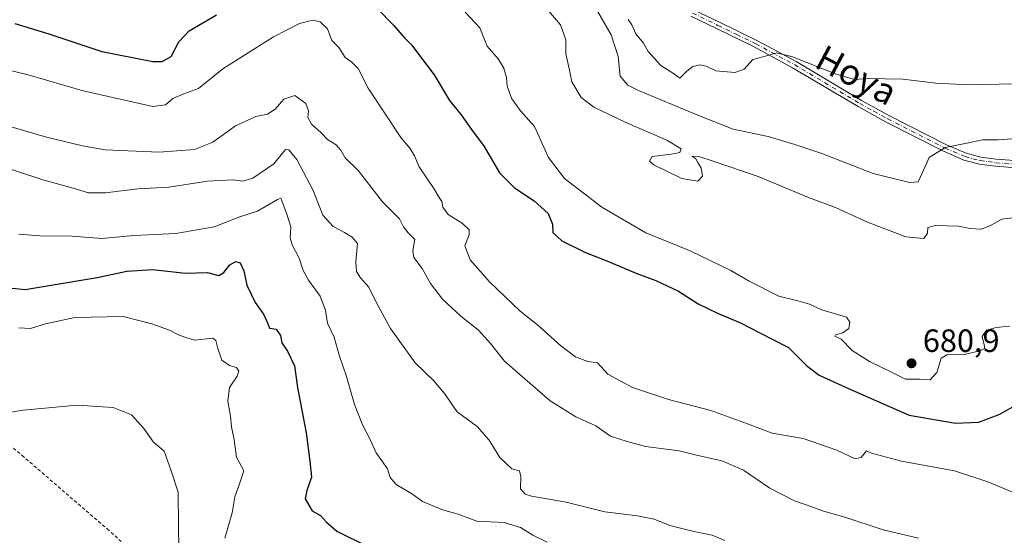
# Model space of a CAD drawing. Units: metres. Extents: x 634963 to 638439, y 4718179 to 4720560.
# Drawn here: x 635788 to 636094, y 4719448 to 4719609 of the extents above; entities that cross this region are included whole.
import ezdxf
from ezdxf.enums import TextEntityAlignment as Align

# ---------------------------------------------------------------- set-up
doc = ezdxf.new("R2010")
doc.units = ezdxf.units.M
doc.header["$MEASUREMENT"] = 0
doc.linetypes.add('DGN Style 2', pattern=[1.648017, 0.98881, -0.659207])
doc.linetypes.add('DGN Style 4', pattern=[2.638475, 1.318413, -0.659207, 0.001648, -0.659207])
for name, color, linetype, lineweight in [('Alambrada', 7, 'DGN Style 2', 0), ('Camino Cxs', 7, 'Continuous', 0), ('Camino eje', 30, 'DGN Style 4', 13), ('Curva de nivel maestra', 30, 'Continuous', 30), ('Curva de nivel normal', 30, 'Continuous', 0), ('Punto de cota en terreno', 7, 'Continuous', 0), ('Rótulo de punto de cota en terreno', 7, 'Continuous', 0), ('Texto cartográfico', 7, 'Continuous', 0)]:
    doc.layers.add(name, color=color, linetype=linetype, lineweight=lineweight)
doc.styles.add('Style-Arial', font='txt')

# ---------------------------------------------------------------- blocks, each defined once
blk = doc.blocks.new('5PATER')
at = {"layer": 'Punto de cota en terreno', "linetype": 'Continuous', "lineweight": 0}
h = blk.add_hatch(color=51, dxfattribs=at)
edge = h.paths.add_edge_path()
edge.add_ellipse((0, 0), major_axis=(-0.11, -0.111), ratio=0.999422, start_angle=0, end_angle=360)

msp = doc.modelspace()

# ---------------------------------------------------------------- linework, layer by layer
at = {"layer": 'Alambrada', "color": 7, "linetype": 'DGN Style 2', "lineweight": 0}
msp.add_polyline3d([(635777.3101, 4719482.7101, 642.728), (635788.8001, 4719473.0501, 642.803), (635796.3501, 4719466.5501, 640.9728), (635815.3001, 4719450.1801, 641.8883), (635836.6401, 4719431.0201, 638.5758)], dxfattribs=at)
at = {"layer": 'Camino Cxs', "color": 7, "linetype": 'Continuous', "lineweight": 0}
for points in [[(636103.1601, 4719562.0501, 687.5225), (636091.6501, 4719562.9501, 688.8151), (636086.7001, 4719563.6101, 689.3644), (636081.8501, 4719564.8801, 689.7597), (636075.4901, 4719567.5901, 690.3161), (636057.6101, 4719576.6801, 692.7237), (636048.8901, 4719581.5101, 693.3784), (636028.5401, 4719593.5701, 694.846), (636016.5601, 4719600.0401, 695.9959), (636004.8501, 4719605.7601, 695.9884), (635996.8801, 4719609.6301, 695.9375)], [(636103.1601, 4719562.0501, 687.5225), (636091.6501, 4719562.9501, 688.8151), (636086.7001, 4719563.6101, 689.3644), (636081.8501, 4719564.8801, 689.7597), (636075.4901, 4719567.5901, 690.3161), (636057.6101, 4719576.6801, 692.7237), (636048.8901, 4719581.5101, 693.3784), (636028.5401, 4719593.5701, 694.846), (636016.5601, 4719600.0401, 695.9959), (636004.8501, 4719605.7601, 695.9884), (635996.8801, 4719609.6301, 695.9375)], [(635997.9401, 4719611.5301, 696.1762), (636005.8001, 4719607.7101, 696.3004), (636017.6101, 4719601.9901, 696.5911), (636029.6301, 4719595.5001, 695.598), (636049.9901, 4719583.4301, 693.8096), (636058.6501, 4719578.6401, 693.0612), (636076.4301, 4719569.6001, 691.1441), (636082.5701, 4719566.9801, 689.7837), (636087.1301, 4719565.7901, 689.6132), (636091.8801, 4719565.1501, 689.5142), (636103.2201, 4719564.2701, 688.3789)], [(635997.9401, 4719611.5301, 696.1762), (636005.8001, 4719607.7101, 696.3004), (636017.6101, 4719601.9901, 696.5911), (636029.6301, 4719595.5001, 695.598), (636049.9901, 4719583.4301, 693.8096), (636058.6501, 4719578.6401, 693.0612), (636076.4301, 4719569.6001, 691.1441), (636082.5701, 4719566.9801, 689.7837), (636087.1301, 4719565.7901, 689.6132), (636091.8801, 4719565.1501, 689.5142), (636103.2201, 4719564.2701, 688.3789)]]:
    msp.add_polyline3d(points, dxfattribs=at)
at = {"layer": 'Camino eje', "color": 30, "linetype": 'DGN Style 4', "lineweight": 13}
msp.add_polyline3d([(635997.4101, 4719610.5801, 696.0167), (636005.3251, 4719606.7351, 696.1179), (636011.1801, 4719603.8751, 696.2748), (636017.0851, 4719601.0151, 696.2764), (636029.0851, 4719594.5351, 695.1999), (636049.4401, 4719582.4701, 693.3224), (636053.7701, 4719580.0751, 693.279), (636058.1301, 4719577.6601, 692.6811), (636075.9601, 4719568.5951, 690.719), (636082.2101, 4719565.9301, 689.7594), (636084.6351, 4719565.2951, 689.6311), (636086.9151, 4719564.7001, 689.4849), (636089.3901, 4719564.3701, 689.3484), (636091.7651, 4719564.0501, 689.159), (636097.4351, 4719563.6101, 688.5748)], dxfattribs=at)
at = {"layer": 'Curva de nivel maestra', "color": 30, "linetype": 'Continuous', "lineweight": 30, "flags": 128}
for points, elevation in [([(635786.55, 4719607.3501), (635797.15, 4719604.1101), (635813.66, 4719598.6301), (635829.53, 4719595.5601), (635832.44, 4719595.5301), (635835.27, 4719597.0201), (635837.58, 4719601.5901), (635840.8, 4719605.0701), (635849.35, 4719610.0001)], 675), ([(635899.27, 4719611.9701), (635904.54, 4719606.7001), (635907.56, 4719603.1201), (635910.06, 4719600.5601), (635912.81, 4719596.9301), (635917.05, 4719591.3401), (635921.76, 4719583.3701), (635925.41, 4719578.9301), (635928.68, 4719574.3701), (635932.64, 4719569.1001), (635937.31, 4719560.8901), (635942, 4719556.1801), (635948.16, 4719552.2001), (635952.5, 4719548.3001), (635953.88, 4719544.9701), (635953.98, 4719542.3001), (635956.74, 4719539.7601), (635964.13, 4719536.1701), (635970.72, 4719533.5801), (635980.1, 4719529.6201), (635985.97, 4719527.4601), (635993.02, 4719524.0601), (635999.16, 4719520.2001), (636005.13, 4719517.2301), (636012.31, 4719514.2601), (636018.14, 4719511.2401), (636027.28, 4719506.6001), (636032.96, 4719500.8601), (636036.77, 4719497.9401), (636046.14, 4719493.7201), (636064.84, 4719485.5401), (636079.26, 4719483.0801), (636086.42, 4719483.3801), (636092.96, 4719485.8401), (636098.48, 4719488.9801)], 675), ([(635780.72, 4719525.5401), (635789.81, 4719524.5901), (635812.19, 4719528.3401), (635821.4, 4719530.2701), (635829.43, 4719530.8001), (635839.67, 4719529.7201), (635846.49, 4719529.9101), (635850.03, 4719528.9501), (635851.58, 4719529.9001), (635853.48, 4719532.2801), (635855.33, 4719533.3601), (635856.65, 4719532.9101), (635857.87, 4719530.4401), (635858.75, 4719525.9301), (635861.31, 4719520.5501), (635863.9, 4719516.9301), (635865.15, 4719514.2201), (635865.78, 4719512.6001), (635867.89, 4719512.2901), (635869.2, 4719510.2701), (635869.68, 4719508.0601), (635871.39, 4719505.4201), (635873.55, 4719500.9201), (635874.53, 4719494.1601), (635877.26, 4719480.0101), (635878.32, 4719471.2801), (635878.85, 4719466.2201), (635877.38, 4719462.0801), (635876.87, 4719459.5701), (635879.07, 4719455.7701), (635881.68, 4719454.3801), (635883.52, 4719452.2201), (635886.81, 4719449.5101), (635896.37, 4719444.7401)], 650)]:
    msp.add_lwpolyline(points, dxfattribs=dict(at, elevation=elevation))
at = {"layer": 'Curva de nivel normal', "color": 30, "linetype": 'Continuous', "lineweight": 0, "flags": 128}
for points, elevation in [([(635950.71, 4719613.4101), (635956.34, 4719606.9301), (635957.97, 4719602.2201), (635958, 4719597.9201), (635959.13, 4719592.8301), (635959.88, 4719589.2401), (635962.73, 4719584.3601), (635966.72, 4719581.3001), (635976.5, 4719576.6901), (635989.38, 4719571.0601), (635993.82, 4719568.3501), (635993.42, 4719567.2301), (635990.9, 4719566.7501), (635984.9, 4719565.9301), (635984.06, 4719564.5701), (635985.4, 4719563.4301), (635994.13, 4719559.1201), (635999.05, 4719558.2601), (636000.52, 4719559.8401), (636000.05, 4719562.4201), (635999.16, 4719563.8601), (635998.39, 4719565.2701), (635997.31, 4719566.0601), (635999.32, 4719566.0201), (636003.82, 4719564.5001), (636017.81, 4719559.7801), (636033.47, 4719553.2401), (636042.08, 4719549.9601), (636051.84, 4719545.5901), (636063.72, 4719541.0001), (636069.34, 4719540.4801), (636070.54, 4719542.1801), (636070.59, 4719543.9201), (636072.96, 4719544.5201), (636080.15, 4719544.3601), (636083.81, 4719543.5701), (636087.23, 4719543.3801), (636090.13, 4719544.5001), (636093.59, 4719546.5001), (636101.28, 4719547.4701)], 685), ([(635926.67, 4719610.9001), (635931.21, 4719605.9601), (635933.53, 4719600.2401), (635936.92, 4719596.3201), (635938.74, 4719593.4501), (635939.5, 4719590.5601), (635939.7, 4719587.8301), (635941.23, 4719583.9201), (635943.89, 4719580.1401), (635948.24, 4719575.3401), (635952.6, 4719565.6401), (635957.56, 4719559.1301), (635969.24, 4719550.2101), (635982.9, 4719542.2601), (635996.69, 4719536.6201), (636009.27, 4719530.5701), (636015.02, 4719527.1701), (636024.28, 4719522.5001), (636030.2, 4719521.0501), (636033.77, 4719520.0101), (636037.68, 4719518.2601), (636045.31, 4719516.0101), (636046.29, 4719514.4401), (636045.98, 4719512.4901), (636044.14, 4719511.1501), (636041.92, 4719510.5601), (636041.69, 4719510.0701), (636043.66, 4719509.1601), (636047.08, 4719505.6301), (636052.43, 4719502.2201), (636058.92, 4719499.1301), (636063.63, 4719496.7001), (636068.07, 4719496.7001), (636071.3, 4719496.4901), (636073.36, 4719498.8001), (636074.75, 4719503.2601), (636076.68, 4719504.4301), (636081.56, 4719504.2501), (636086.64, 4719505.5101), (636088.29, 4719506.2701), (636088.16, 4719507.4601), (636087.48, 4719510.0001), (636088.9, 4719511.9701), (636091.82, 4719512.8101), (636096.09, 4719513.1701)], 680), ([(635967.85, 4719611.2201), (635972.14, 4719603.8401), (635974.27, 4719597.1201), (635974.94, 4719590.9401), (635977.23, 4719588.1701), (635980.58, 4719586.4901), (635998.49, 4719579.0601), (636010.02, 4719574.4401), (636020.94, 4719572.1801), (636029.18, 4719569.7201), (636037.68, 4719566.9201), (636053.62, 4719560.6501), (636064.88, 4719557.8401), (636067.56, 4719558.0901), (636068.8, 4719560.7701), (636070.99, 4719565.6801), (636075.95, 4719568.8201), (636082.71, 4719570.1301), (636087.58, 4719571.1401), (636092.24, 4719571.1501), (636096.76, 4719571.4601)], 690), ([(635765.84, 4719597.3501), (635790.74, 4719591.3801), (635807.89, 4719586.4001), (635829.5, 4719581.5301), (635833.49, 4719582.0401), (635835.75, 4719584.0601), (635839.15, 4719585.5001), (635843.68, 4719587.0901), (635851.32, 4719593.2801), (635867.02, 4719603.1801), (635875.15, 4719607.3501), (635879.15, 4719608.3201), (635881.61, 4719607.8401), (635883.87, 4719605.7201), (635885.18, 4719602.0801), (635887.42, 4719599.8301), (635889.34, 4719596.7501), (635891.42, 4719595.3501), (635893.39, 4719593.2901), (635896.46, 4719587.2401), (635906.71, 4719571.9101), (635909.51, 4719568.6001), (635910.92, 4719566.2001), (635912.38, 4719562.8101), (635916.96, 4719555.9901), (635918.57, 4719553.2501), (635919.41, 4719552.0101), (635919.7, 4719550.1801), (635921.4, 4719547.9901), (635925.71, 4719545.2201), (635927.96, 4719543.1801), (635927.94, 4719541.6401), (635926.62, 4719538.1801), (635928.24, 4719533.7901), (635934.28, 4719526.9601), (635943.84, 4719517.8801), (635949.22, 4719513.5901), (635956.39, 4719507.0901), (635960.97, 4719503.6701), (635964.82, 4719502.1901), (635967.83, 4719501.7601), (635971.11, 4719498.2601), (635978.71, 4719494.1801), (635989.93, 4719490.3601), (636003.15, 4719487.0001), (636014.48, 4719482.8601), (636022.15, 4719479.9301), (636031.81, 4719478.2601), (636042.33, 4719474.6601), (636047.98, 4719471.9601), (636049.9, 4719472.3601), (636051.56, 4719474.4301), (636053.1, 4719473.7401), (636062.46, 4719471.2601), (636078.94, 4719468.2001), (636089.22, 4719464.8501), (636099, 4719460.7601)], 670), ([(636102.08, 4719588.6401), (636083.37, 4719588.2301), (636073.12, 4719588.8201), (636062.81, 4719590.0001), (636057.19, 4719590.0801), (636052, 4719590.2601), (636047.85, 4719589.9601), (636042.43, 4719591.4301), (636028.47, 4719597.0001), (636023.48, 4719598.2201), (636020.81, 4719597.3801), (636016.15, 4719596.1301), (636013.48, 4719593.1401), (636010.52, 4719592.0801), (636004.65, 4719592.6401), (636001.66, 4719594.0301), (635999.78, 4719594.4801), (635997.55, 4719594.0101), (635995.63, 4719592.5601), (635993.43, 4719590.3101), (635991.81, 4719591.5901), (635987.56, 4719594.2701), (635983.56, 4719598.5801), (635982.18, 4719601.2101), (635979.74, 4719604.1101), (635978.48, 4719606.8901), (635977.37, 4719608.5601)], 695), ([(635782.92, 4719575.9601), (635796.47, 4719571.9801), (635807.69, 4719569.2801), (635814.72, 4719568.0301), (635831.46, 4719567.3701), (635842.48, 4719568.1201), (635848.15, 4719570.4001), (635855.26, 4719575.4901), (635861.59, 4719578.4201), (635865.24, 4719579.1801), (635867.56, 4719580.6501), (635870.31, 4719583.8001), (635873.66, 4719584.9801), (635877.12, 4719582.4601), (635877.96, 4719580.1701), (635877.69, 4719578.1301), (635878.86, 4719575.9901), (635881.92, 4719573.3001), (635883.88, 4719571.2201), (635886.54, 4719569.6301), (635888.01, 4719567.9801), (635889.32, 4719565.5901), (635893.46, 4719561.5301), (635900.96, 4719551.8801), (635906.3, 4719546.5401), (635907.52, 4719544.0901), (635908.9, 4719542.2201), (635911.04, 4719540.1201), (635910.44, 4719536.7001), (635910.75, 4719534.5401), (635913.3, 4719531.1601), (635915.89, 4719526.4601), (635919.64, 4719521.6501), (635925.38, 4719516.3201), (635930.8, 4719511.9701), (635934.61, 4719507.8001), (635938.91, 4719502.3001), (635953.15, 4719490.0201), (635961.12, 4719485.0601), (635967.37, 4719482.1801), (635971.87, 4719479.0101), (635977.06, 4719477.4001), (635982.79, 4719475.7701), (635993.25, 4719474.4701), (635998.23, 4719473.1801), (636006.51, 4719471.3401), (636013.22, 4719468.4501), (636021.42, 4719462.8401), (636029.17, 4719458.8901), (636034.81, 4719456.9601), (636038.18, 4719455.6901), (636044.81, 4719453.7701), (636056.68, 4719449.8701), (636067.69, 4719447.2901)], 665), ([(635779.75, 4719563.7601), (635795.3, 4719558.7401), (635804.77, 4719556.1401), (635809.56, 4719554.6301), (635814.84, 4719554.6901), (635824.81, 4719555.9501), (635834.48, 4719556.4701), (635846.48, 4719558.2801), (635854.48, 4719558.7501), (635857.49, 4719558.2801), (635860.61, 4719559.2001), (635867.12, 4719563.6901), (635870.76, 4719568.1801), (635871.84, 4719568.0801), (635874.34, 4719565.0401), (635879.39, 4719555.4301), (635882.4, 4719547.7401), (635885.6, 4719544.2201), (635889.15, 4719542.3601), (635891.52, 4719540.9001), (635893.15, 4719538.9401), (635892.72, 4719533.1801), (635892.84, 4719530.2301), (635894.11, 4719528.2801), (635896.68, 4719525.3801), (635898.96, 4719520.6601), (635903.49, 4719512.5201), (635911.12, 4719501.8201), (635916.9, 4719496.2601), (635920.24, 4719492.2801), (635924.21, 4719486.5801), (635930.38, 4719481.9901), (635934.1, 4719477.7801), (635937.48, 4719472.4201), (635941.2, 4719468.9001), (635943.57, 4719468.2701), (635944.04, 4719466.4301), (635943.87, 4719462.6601), (635945.37, 4719460.9601), (635947.31, 4719460.3601), (635958.1, 4719458.4701), (635970.12, 4719455.4901), (635980.28, 4719454.2001), (635985.48, 4719453.1701), (635990.3, 4719451.2401), (635997.82, 4719449.3601), (636003.53, 4719448.2301), (636007.46, 4719446.5501)], 660), ([(635952.16, 4719446.0301), (635947.7, 4719448.2301), (635943.87, 4719450.5701), (635938.76, 4719452.1201), (635930.26, 4719452.6201), (635924.49, 4719454.8001), (635919.64, 4719456.1201), (635913.36, 4719458.7301), (635910.01, 4719461.2301), (635905.18, 4719464.0201), (635903.38, 4719466.1801), (635902.48, 4719468.8501), (635899.02, 4719473.8501), (635897.04, 4719478.1801), (635894.7, 4719482.5101), (635892.24, 4719488.8501), (635889.79, 4719497.5101), (635887.5, 4719504.1801), (635885.91, 4719509.8301), (635883.86, 4719514.1101), (635883.22, 4719518.1601), (635881.58, 4719522.5101), (635877.97, 4719527.5101), (635876.29, 4719530.5101), (635875, 4719534.3401), (635872.84, 4719538.4701), (635872.24, 4719540.6701), (635872.4, 4719544.1001), (635871.2, 4719548.0101), (635869.38, 4719553.0401), (635868.26, 4719552.5601), (635862.04, 4719548.9801), (635856.54, 4719547.1901), (635848.65, 4719544.1401), (635836.66, 4719541.9801), (635823.7, 4719541.3601), (635813.62, 4719540.5101), (635804.39, 4719541.2201), (635794.37, 4719541.3401), (635787.81, 4719541.8201)], 655), ([(635851.91, 4719447.2801), (635854.15, 4719455.1801), (635855.02, 4719460.1801), (635856.53, 4719464.1801), (635857.83, 4719468.1801), (635855.56, 4719472.5101), (635854.83, 4719477.8501), (635854.02, 4719481.9401), (635853.73, 4719485.2101), (635852.82, 4719489.9401), (635853.37, 4719494.1801), (635855.75, 4719497.6801), (635856.32, 4719499.2201), (635855.51, 4719500.3201), (635853.4, 4719500.9801), (635850.96, 4719502.6201), (635849.76, 4719506.2501), (635849.14, 4719508.7901), (635848.17, 4719509.4401), (635842.48, 4719508.8401), (635839.49, 4719509.7601), (635837.48, 4719510.5001), (635834.68, 4719511.9601), (635829.22, 4719513.9001), (635820.27, 4719516.2201), (635805.26, 4719515.9201), (635796.15, 4719513.9601), (635791.48, 4719512.4501), (635787.81, 4719512.6601)], 645), ([(635837.59, 4719443.9701), (635837.48, 4719451.1001), (635837.45, 4719461.6001), (635835.14, 4719468.5001), (635833.02, 4719474.3001), (635829.75, 4719477.1601), (635826.71, 4719481.4101), (635822.9, 4719485.5901), (635817.19, 4719487.9001), (635806.01, 4719488.6001), (635789.15, 4719487.0701), (635782.15, 4719485.9801)], 640)]:
    msp.add_lwpolyline(points, dxfattribs=dict(at, elevation=elevation))

# ---------------------------------------------------------------- block references
at = {"layer": 'Punto de cota en terreno', "color": 7, "linetype": 'Continuous', "lineweight": 0, "xscale": 10, "yscale": 10, "zscale": 10}
msp.add_blockref('5PATER', (636065.53, 4719501.67, 680.9), dxfattribs=at)

# ---------------------------------------------------------------- texts
at = {"layer": 'Rótulo de punto de cota en terreno', "color": 7, "linetype": 'Continuous', "lineweight": 0, "style": 'Style-Arial'}
msp.add_text('680,9', height=7, dxfattribs=at).set_placement((636069.0578, 4719505.1978))
at = {"layer": 'Texto cartográfico', "color": 7, "linetype": 'Continuous', "lineweight": 0, "style": 'Style-Arial'}
msp.add_text('Hoya', height=8, rotation=332.00503, dxfattribs=at).set_placement((636048.4277, 4719591.2835), align=Align.MIDDLE_CENTER)

doc.saveas('drawing.dxf')
